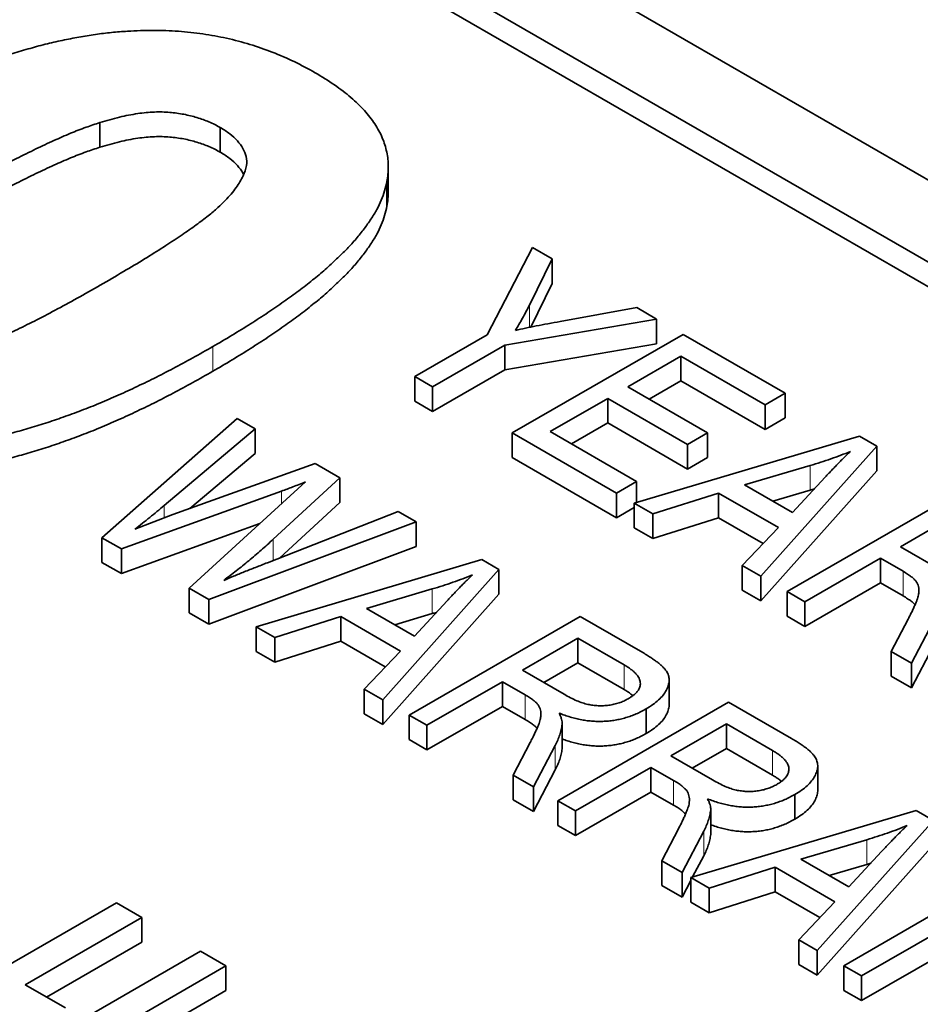
# Model space of a CAD drawing. Units: millimetres. Extents: x 35 to 2070, y 35 to 1450.
# Drawn here: x 1359 to 1363, y 419 to 424 of the extents above; entities that cross this region are included whole.
import ezdxf

# ---------------------------------------------------------------- set-up
doc = ezdxf.new("R2010")
doc.units = ezdxf.units.MM
doc.header["$LTSCALE"] = 5
doc.layers.add('Sichtbar (ISO)', color=7, linetype='Continuous', lineweight=35)
doc.layers.add('Sichtbar schmal (ISO)', color=7, linetype='Continuous', lineweight=18)

msp = doc.modelspace()

# ---------------------------------------------------------------- linework, layer by layer
at = {"layer": 'Sichtbar (ISO)'}
for p, q in [((1368.983, 419.8362), (1357.6693, 426.3682)), ((1367.9223, 420.0404), (1358.0228, 425.7558)), ((1367.9223, 419.9179), (1358.0228, 425.6334)), ((1359.2092, 423.3895), (1359.2092, 423.267)), ((1359.8069, 423.365), (1359.8069, 423.2425)), ((1360.6415, 423.1716), (1360.6415, 423.0492)), ((1360.6347, 423.0957), (1360.6347, 422.9733)), ((1361.1327, 422.3342), (1361.3573, 422.7693)), ((1361.3573, 422.7693), (1361.4561, 422.7122)), ((1361.4561, 422.7122), (1361.3421, 422.4824)), ((1361.4561, 422.7122), (1361.4561, 422.5897)), ((1361.4561, 422.5897), (1361.3486, 422.3729)), ((1361.4957, 422.401), (1361.8757, 422.4699)), ((1361.8757, 422.4699), (1361.9744, 422.413)), ((1361.9744, 422.413), (1361.2209, 422.2833)), ((1361.9744, 422.413), (1361.9744, 422.2905)), ((1360.7732, 422.1267), (1361.1327, 422.3342)), ((1361.2575, 421.847), (1362.1061, 422.3369)), ((1362.1061, 422.3369), (1362.613, 422.0443)), ((1361.2209, 422.2833), (1360.8614, 422.0758)), ((1361.9744, 422.2905), (1361.2209, 422.1609)), ((1361.2209, 422.2833), (1361.2209, 422.1609)), ((1362.095, 422.2288), (1361.8306, 422.0761)), ((1362.095, 422.2288), (1362.095, 422.1063)), ((1362.5138, 421.987), (1362.095, 422.2288)), ((1361.2209, 422.1609), (1360.8614, 421.9533)), ((1360.8614, 422.0758), (1360.7732, 422.1267)), ((1360.7732, 422.1267), (1360.7732, 422.0042)), ((1360.8614, 422.0758), (1360.8614, 421.9533)), ((1361.8306, 422.0761), (1362.2273, 421.847)), ((1362.095, 422.1063), (1361.9366, 422.0149)), ((1362.5138, 421.8645), (1362.095, 422.1063)), ((1361.7314, 422.0188), (1361.4449, 421.8534)), ((1361.7314, 422.0188), (1361.7314, 421.8964)), ((1362.1281, 421.7898), (1361.7314, 422.0188)), ((1362.613, 422.0443), (1362.5138, 421.987)), ((1362.613, 422.0443), (1362.613, 421.9218)), ((1360.8614, 421.9533), (1360.7732, 422.0042)), ((1362.5138, 421.987), (1362.5138, 421.8645)), ((1359.2191, 421.3262), (1359.8905, 421.9184)), ((1359.8905, 421.9184), (1359.9798, 421.8668)), ((1362.613, 421.9218), (1362.5138, 421.8645)), ((1359.9798, 421.8668), (1359.5277, 421.4855)), ((1359.9798, 421.8668), (1359.9798, 421.7444)), ((1361.7314, 421.8964), (1361.5509, 421.7922)), ((1362.1281, 421.6673), (1361.7314, 421.8964)), ((1361.7755, 421.548), (1361.2575, 421.847)), ((1361.2575, 421.847), (1361.2575, 421.7246)), ((1361.4449, 421.8534), (1361.8746, 421.6053)), ((1361.8631, 421.4974), (1362.9826, 421.8309)), ((1362.2273, 421.847), (1362.1281, 421.7898)), ((1362.2273, 421.847), (1362.2273, 421.7246)), ((1362.9826, 421.8309), (1363.0685, 421.7813)), ((1362.1281, 421.7898), (1362.1281, 421.6673)), ((1363.0685, 421.7813), (1362.4912, 421.1348)), ((1363.0685, 421.7813), (1363.0685, 421.6588)), ((1359.9798, 421.7444), (1359.6561, 421.4714)), ((1361.7755, 421.4255), (1361.2575, 421.7246)), ((1362.2273, 421.7246), (1362.1281, 421.6673)), ((1359.5714, 421.441), (1360.2782, 421.6946)), ((1360.2782, 421.6946), (1360.4008, 421.6238)), ((1362.7373, 421.685), (1362.4104, 421.5886)), ((1360.4008, 421.6238), (1360.0702, 421.3188)), ((1360.4008, 421.6238), (1360.4008, 421.5013)), ((1363.0685, 421.6588), (1362.4912, 421.0123)), ((1362.6489, 421.4509), (1362.8111, 421.6265)), ((1360.1532, 421.5335), (1360.2309, 421.6036)), ((1361.8746, 421.6053), (1361.7755, 421.548)), ((1361.8746, 421.6053), (1361.8746, 421.5009)), ((1362.4104, 421.5886), (1362.6489, 421.4509)), ((1360.111, 421.5579), (1359.3159, 421.2704)), ((1359.6525, 421.076), (1360.1532, 421.5335)), ((1361.7755, 421.548), (1361.7755, 421.4255)), ((1362.2823, 421.548), (1361.9548, 421.4444)), ((1362.5788, 421.3768), (1362.2823, 421.548)), ((1362.2823, 421.548), (1362.2823, 421.4256)), ((1362.7373, 421.5625), (1362.5508, 421.5075)), ((1362.6229, 421.0588), (1363.4714, 421.5487)), ((1360.4008, 421.5013), (1360.102, 421.2256)), ((1361.8631, 421.4761), (1361.7755, 421.4255)), ((1361.9548, 421.4444), (1361.8631, 421.4974)), ((1361.8631, 421.4974), (1361.8631, 421.375)), ((1359.383, 421.3686), (1359.5714, 421.441)), ((1360.0411, 421.2018), (1360.691, 421.4563)), ((1360.691, 421.4563), (1360.7803, 421.4047)), ((1361.9548, 421.4444), (1361.9548, 421.322)), ((1363.4604, 421.4405), (1363.1849, 421.2814)), ((1360.0031, 421.3964), (1359.3159, 421.1479)), ((1360.7803, 421.4047), (1359.75, 421.0198)), ((1360.7803, 421.4047), (1360.7803, 421.2822)), ((1362.2823, 421.4256), (1361.9548, 421.322)), ((1362.5038, 421.2977), (1362.2823, 421.4256)), ((1361.9548, 421.322), (1361.8631, 421.375)), ((1362.3996, 421.1877), (1362.5788, 421.3768)), ((1359.3159, 421.2704), (1359.2191, 421.3262)), ((1359.2191, 421.3262), (1359.2191, 421.2038)), ((1360.7803, 421.2822), (1359.75, 420.8973)), ((1363.1849, 421.2814), (1363.3917, 421.162)), ((1359.3159, 421.2704), (1359.3159, 421.1479)), ((1359.3159, 421.1479), (1359.2191, 421.2038)), ((1359.9857, 420.8837), (1361.1052, 421.2171)), ((1361.1052, 421.2171), (1361.1911, 421.1675)), ((1362.4912, 421.1348), (1362.3996, 421.1877)), ((1362.3996, 421.1877), (1362.3996, 421.0652)), ((1363.0857, 421.2242), (1362.711, 421.0079)), ((1363.1982, 421.1593), (1363.0857, 421.2242)), ((1363.0857, 421.2242), (1363.0857, 421.1017)), ((1361.1911, 421.1675), (1360.6138, 420.521)), ((1361.1911, 421.1675), (1361.1911, 421.045)), ((1362.4912, 421.1348), (1362.4912, 421.0123)), ((1363.0857, 421.1017), (1362.711, 420.8854)), ((1363.1982, 421.0368), (1363.0857, 421.1017)), ((1359.6525, 421.076), (1359.6525, 420.9536)), ((1359.75, 421.0198), (1359.6525, 421.076)), ((1360.8598, 421.0713), (1360.533, 420.9748)), ((1361.1911, 421.045), (1360.6138, 420.3986)), ((1362.4912, 421.0123), (1362.3996, 421.0652)), ((1362.711, 421.0079), (1362.6229, 421.0588)), ((1362.6229, 421.0588), (1362.6229, 420.9363)), ((1359.75, 421.0198), (1359.75, 420.8973)), ((1360.7715, 420.8372), (1360.9337, 421.0127)), ((1362.711, 421.0079), (1362.711, 420.8854)), ((1359.75, 420.8973), (1359.6525, 420.9536)), ((1360.533, 420.9748), (1360.7715, 420.8372)), ((1360.8598, 420.9488), (1360.6734, 420.8938)), ((1360.4049, 420.9343), (1360.0774, 420.8307)), ((1360.7014, 420.7631), (1360.4049, 420.9343)), ((1360.4049, 420.9343), (1360.4049, 420.8118)), ((1360.7455, 420.445), (1361.594, 420.9349)), ((1361.594, 420.9349), (1361.9057, 420.755)), ((1362.711, 420.8854), (1362.6229, 420.9363)), ((1363.1398, 420.7603), (1363.2233, 420.9217)), ((1363.3478, 420.908), (1363.24, 420.7025)), ((1360.0774, 420.8307), (1359.9857, 420.8837)), ((1359.9857, 420.8837), (1359.9857, 420.7612)), ((1360.0774, 420.8307), (1360.0774, 420.7082)), ((1360.4049, 420.8118), (1360.0774, 420.7082)), ((1360.6264, 420.6839), (1360.4049, 420.8118)), ((1361.583, 420.8267), (1361.3075, 420.6677)), ((1361.8127, 420.6941), (1361.583, 420.8267)), ((1361.583, 420.8267), (1361.583, 420.7043)), ((1360.0774, 420.7082), (1359.9857, 420.7612)), ((1360.5222, 420.5739), (1360.7014, 420.7631)), ((1363.24, 420.7025), (1363.1398, 420.7603)), ((1363.1398, 420.7603), (1363.1398, 420.6378)), ((1363.3478, 420.7856), (1363.24, 420.58)), ((1361.583, 420.7043), (1361.4135, 420.6064)), ((1361.8127, 420.5717), (1361.583, 420.7043)), ((1363.24, 420.7025), (1363.24, 420.58)), ((1361.3075, 420.6677), (1361.5143, 420.5483)), ((1361.2083, 420.6104), (1360.8336, 420.3941)), ((1361.3207, 420.5455), (1361.2083, 420.6104)), ((1361.2083, 420.6104), (1361.2083, 420.4879)), ((1362.0364, 420.6182), (1362.0364, 420.4957)), ((1363.24, 420.58), (1363.1398, 420.6378)), ((1360.6138, 420.521), (1360.5222, 420.5739)), ((1360.5222, 420.5739), (1360.5222, 420.4514)), ((1360.6138, 420.521), (1360.6138, 420.3986)), ((1361.4832, 420.019), (1362.3318, 420.5089)), ((1362.3318, 420.5089), (1362.6434, 420.329)), ((1360.6138, 420.3986), (1360.5222, 420.4514)), ((1361.2083, 420.4879), (1360.8336, 420.2716)), ((1361.3207, 420.423), (1361.2083, 420.4879)), ((1361.9222, 420.4754), (1361.9222, 420.3529)), ((1360.8336, 420.3941), (1360.7455, 420.445)), ((1360.7455, 420.445), (1360.7455, 420.3225)), ((1361.5052, 420.3997), (1361.5052, 420.2772)), ((1362.3208, 420.4008), (1362.0453, 420.2417)), ((1362.5505, 420.2682), (1362.3208, 420.4008)), ((1362.3208, 420.4008), (1362.3208, 420.2783)), ((1360.8336, 420.3941), (1360.8336, 420.2716)), ((1360.8336, 420.2716), (1360.7455, 420.3225)), ((1361.2624, 420.1466), (1361.3459, 420.3079)), ((1361.4704, 420.2943), (1361.3626, 420.0887)), ((1362.3208, 420.2783), (1362.1513, 420.1805)), ((1362.5505, 420.1457), (1362.3208, 420.2783)), ((1362.0453, 420.2417), (1362.2521, 420.1223)), ((1361.4704, 420.1718), (1361.3626, 419.9662)), ((1361.9461, 420.1845), (1361.5714, 419.9681)), ((1362.0585, 420.1196), (1361.9461, 420.1845)), ((1361.9461, 420.1845), (1361.9461, 420.062)), ((1362.7742, 420.1922), (1362.7742, 420.0697)), ((1361.3626, 420.0887), (1361.2624, 420.1466)), ((1361.2624, 420.1466), (1361.2624, 420.0241)), ((1361.3626, 420.0887), (1361.3626, 419.9662)), ((1361.9461, 420.062), (1361.5714, 419.8457)), ((1362.0585, 419.9971), (1361.9461, 420.062)), ((1361.3626, 419.9662), (1361.2624, 420.0241)), ((1361.5714, 419.9681), (1361.4832, 420.019)), ((1361.4832, 420.019), (1361.4832, 419.8966)), ((1362.66, 420.0495), (1362.66, 419.927)), ((1361.5714, 419.9681), (1361.5714, 419.8457)), ((1362.1439, 419.6376), (1363.2634, 419.9711)), ((1362.2429, 419.9737), (1362.2429, 419.8512)), ((1363.2634, 419.9711), (1363.3494, 419.9214)), ((1363.3494, 419.9214), (1362.772, 419.275)), ((1361.5714, 419.8457), (1361.4832, 419.8966)), ((1362.0001, 419.7206), (1362.0837, 419.882)), ((1362.2081, 419.8683), (1362.1004, 419.6628)), ((1363.0181, 419.8252), (1362.6913, 419.7288)), ((1363.3494, 419.799), (1362.772, 419.1525)), ((1362.9297, 419.5911), (1363.0919, 419.7667)), ((1362.1004, 419.6628), (1362.0001, 419.7206)), ((1362.0001, 419.7206), (1362.0001, 419.5981)), ((1362.2081, 419.7459), (1362.1528, 419.6403)), ((1362.6913, 419.7288), (1362.9297, 419.5911)), ((1362.5632, 419.6882), (1362.2357, 419.5846)), ((1362.8597, 419.517), (1362.5632, 419.6882)), ((1362.5632, 419.6882), (1362.5632, 419.5658)), ((1363.0181, 419.7027), (1362.8317, 419.6477)), ((1362.9037, 419.1989), (1363.7522, 419.6888)), ((1362.1004, 419.6628), (1362.1004, 419.5403)), ((1362.1439, 419.6233), (1362.1004, 419.5403)), ((1362.2357, 419.5846), (1362.1439, 419.6376)), ((1362.1439, 419.6376), (1362.1439, 419.5152)), ((1362.1004, 419.5403), (1362.0001, 419.5981)), ((1362.2357, 419.5846), (1362.2357, 419.4622)), ((1362.5632, 419.5658), (1362.2357, 419.4622)), ((1362.7847, 419.4379), (1362.5632, 419.5658)), ((1363.6673, 419.538), (1362.9919, 419.148)), ((1358.584, 419.104), (1359.2911, 419.5123)), ((1359.2911, 419.5123), (1359.418, 419.439)), ((1362.2357, 419.4622), (1362.1439, 419.5152)), ((1362.6804, 419.3279), (1362.8597, 419.517)), ((1359.418, 419.439), (1358.8378, 419.104)), ((1359.418, 419.439), (1359.418, 419.3165)), ((1362.772, 419.275), (1362.6804, 419.3279)), ((1362.6804, 419.3279), (1362.6804, 419.2054)), ((1363.573, 419.3611), (1362.9919, 419.0256)), ((1359.418, 419.3165), (1358.9439, 419.0428)), ((1362.772, 419.275), (1362.772, 419.1525)), ((1359.001, 418.8632), (1359.7081, 419.2715)), ((1359.7081, 419.2715), (1359.835, 419.1982)), ((1359.835, 419.1982), (1359.1279, 418.79)), ((1359.835, 419.1982), (1359.835, 419.0757)), ((1362.772, 419.1525), (1362.6804, 419.2054)), ((1362.9919, 419.148), (1362.9037, 419.1989)), ((1362.9037, 419.1989), (1362.9037, 419.0765)), ((1362.9919, 419.148), (1362.9919, 419.0256)), ((1358.8378, 419.104), (1359.0373, 418.9889)), ((1359.835, 419.0757), (1359.2609, 418.7443)), ((1362.9919, 419.0256), (1362.9037, 419.0765))]:
    msp.add_line(p, q, dxfattribs=at)
for points, knots in [([(1357.9258, 423.3466), (1357.9585, 423.3653), (1358.0225, 423.4018), (1358.1202, 423.4539), (1358.2151, 423.5034), (1358.3105, 423.5488), (1358.4034, 423.5917), (1358.4953, 423.6313), (1358.5869, 423.6665), (1358.6753, 423.7), (1358.7638, 423.7291), (1358.8509, 423.7551), (1358.9361, 423.7788), (1359.021, 423.7978), (1359.1038, 423.8145), (1359.1855, 423.8275), (1359.2661, 423.8376), (1359.3198, 423.8416), (1359.3463, 423.8435)], [0, 0, 0, 0, 0.081528, 0.159784, 0.235738, 0.308558, 0.379166, 0.446733, 0.511894, 0.574459, 0.634361, 0.692522, 0.748444, 0.802153, 0.853874, 0.903962, 0.952603, 1, 1, 1, 1]), ([(1359.3463, 423.8435), (1359.3889, 423.8455), (1359.4732, 423.8493), (1359.5988, 423.8443), (1359.721, 423.8313), (1359.8399, 423.8093), (1359.9558, 423.7793), (1360.0676, 423.7398), (1360.1769, 423.6929), (1360.244, 423.656), (1360.2783, 423.6371)], [0, 0, 0, 0, 0.123954, 0.244691, 0.363928, 0.483447, 0.606014, 0.731315, 0.862763, 1, 1, 1, 1]), ([(1360.2783, 423.6371), (1360.3112, 423.6172), (1360.3752, 423.5785), (1360.4566, 423.5152), (1360.5241, 423.4505), (1360.5761, 423.3834), (1360.6143, 423.3143), (1360.6357, 423.2429), (1360.6447, 423.1697), (1360.6381, 423.1206), (1360.6347, 423.0957)], [0, 0, 0, 0, 0.137328, 0.267362, 0.392979, 0.514219, 0.634186, 0.754343, 0.875571, 1, 1, 1, 1]), ([(1359.8069, 423.365), (1359.7887, 423.3746), (1359.7531, 423.3935), (1359.6915, 423.4152), (1359.626, 423.4316), (1359.5548, 423.4413), (1359.4772, 423.4435), (1359.3928, 423.4347), (1359.3019, 423.4167), (1359.2413, 423.3989), (1359.2092, 423.3895)], [0, 0, 0, 0, 0.113638, 0.222386, 0.331252, 0.44131, 0.558128, 0.686986, 0.834053, 1, 1, 1, 1]), ([(1359.2092, 423.3895), (1359.186, 423.3818), (1359.1361, 423.3653), (1359.06, 423.3353), (1358.9774, 423.2991), (1358.8877, 423.257), (1358.791, 423.209), (1358.6881, 423.1545), (1358.5779, 423.0943), (1358.5031, 423.0516), (1358.4641, 423.0293)], [0, 0, 0, 0, 0.082373, 0.177042, 0.283337, 0.401576, 0.532699, 0.675937, 0.831413, 1, 1, 1, 1]), ([(1359.2256, 422.5897), (1359.2638, 422.6121), (1359.337, 422.6551), (1359.4415, 422.7174), (1359.5332, 422.7761), (1359.6156, 422.8294), (1359.6849, 422.8792), (1359.7452, 422.9236), (1359.7928, 422.9644), (1359.8414, 423.0107), (1359.8854, 423.0633), (1359.9207, 423.1215), (1359.9401, 423.1733), (1359.9385, 423.2198), (1359.921, 423.261), (1359.8934, 423.2988), (1359.8558, 423.3341), (1359.8234, 423.3546), (1359.8069, 423.365)], [0, 0, 0, 0, 0.100716, 0.193056, 0.277568, 0.353755, 0.421742, 0.481998, 0.534282, 0.579063, 0.655411, 0.720766, 0.776222, 0.824058, 0.868173, 0.911352, 0.954942, 1, 1, 1, 1]), ([(1359.8069, 423.2425), (1359.7887, 423.2521), (1359.7531, 423.271), (1359.6915, 423.2927), (1359.626, 423.3091), (1359.5548, 423.3188), (1359.4772, 423.321), (1359.3928, 423.3122), (1359.3019, 423.2942), (1359.2413, 423.2764), (1359.2092, 423.267)], [0, 0, 0, 0, 0.113638, 0.222386, 0.331252, 0.44131, 0.558128, 0.686986, 0.834053, 1, 1, 1, 1]), ([(1359.2092, 423.267), (1359.186, 423.2593), (1359.1361, 423.2428), (1359.06, 423.2128), (1358.9774, 423.1766), (1358.8877, 423.1345), (1358.791, 423.0866), (1358.6881, 423.0321), (1358.5779, 422.9718), (1358.5031, 422.9291), (1358.4641, 422.9069)], [0, 0, 0, 0, 0.082373, 0.177042, 0.283337, 0.401576, 0.532699, 0.675937, 0.831413, 1, 1, 1, 1]), ([(1359.9231, 423.1311), (1359.9219, 423.1336), (1359.9135, 423.1489), (1359.8934, 423.1763), (1359.8558, 423.2116), (1359.8234, 423.2321), (1359.8069, 423.2425)], [0.8599269, 0.8599269, 0.8599269, 0.8599269, 0.8681728, 0.9113524, 0.9549421, 1, 1, 1, 1]), ([(1360.6347, 423.0957), (1360.6313, 423.0807), (1360.6243, 423.0499), (1360.6068, 423.0037), (1360.5852, 422.9566), (1360.5555, 422.9092), (1360.5215, 422.8606), (1360.4822, 422.8111), (1360.4364, 422.7611), (1360.3845, 422.7106), (1360.328, 422.6587), (1360.265, 422.6062), (1360.1964, 422.5528), (1360.1218, 422.4989), (1360.0429, 422.4438), (1359.9566, 422.3886), (1359.8659, 422.3319), (1359.802, 422.2946), (1359.7695, 422.2757)], [0, 0, 0, 0, 0.046673, 0.095252, 0.144865, 0.196314, 0.249768, 0.305781, 0.363274, 0.423435, 0.486023, 0.551479, 0.619427, 0.689945, 0.763143, 0.839001, 0.918103, 1, 1, 1, 1]), ([(1360.6415, 423.0492), (1360.6415, 423.0487), (1360.6415, 423.0234), (1360.6381, 422.9981), (1360.6347, 422.9733)], [0.8733823, 0.8733823, 0.8733823, 0.8733823, 0.8755708, 1, 1, 1, 1]), ([(1360.6347, 422.9733), (1360.6313, 422.9582), (1360.6243, 422.9274), (1360.6068, 422.8813), (1360.5852, 422.8341), (1360.5555, 422.7867), (1360.5215, 422.7381), (1360.4822, 422.6887), (1360.4364, 422.6386), (1360.3845, 422.5881), (1360.328, 422.5362), (1360.265, 422.4837), (1360.1964, 422.4303), (1360.1218, 422.3765), (1360.0429, 422.3213), (1359.9566, 422.2661), (1359.8659, 422.2095), (1359.802, 422.1722), (1359.7695, 422.1532)], [0, 0, 0, 0, 0.046673, 0.095252, 0.144865, 0.196314, 0.249768, 0.305781, 0.363274, 0.423435, 0.486023, 0.551479, 0.619427, 0.689945, 0.763143, 0.839001, 0.918103, 1, 1, 1, 1]), ([(1358.4828, 422.2308), (1358.506, 422.2385), (1358.5556, 422.255), (1358.6314, 422.2847), (1358.7136, 422.3207), (1358.8029, 422.3626), (1358.8995, 422.4104), (1359.0021, 422.4648), (1359.1121, 422.525), (1359.1868, 422.5676), (1359.2256, 422.5897)], [0, 0, 0, 0, 0.082643, 0.176812, 0.282638, 0.401264, 0.531994, 0.675701, 0.831686, 1, 1, 1, 1]), ([(1361.3421, 422.4824), (1361.3366, 422.4712), (1361.3257, 422.4493), (1361.3083, 422.4173), (1361.2909, 422.3865), (1361.2786, 422.3665), (1361.2725, 422.3567)], [0, 0, 0, 0, 0.263701, 0.517737, 0.763619, 1, 1, 1, 1]), ([(1361.2725, 422.3567), (1361.2892, 422.3604), (1361.3236, 422.3679), (1361.3776, 422.3788), (1361.4353, 422.3899), (1361.4752, 422.3973), (1361.4957, 422.401)], [0, 0, 0, 0, 0.226687, 0.468021, 0.726391, 1, 1, 1, 1]), ([(1359.7695, 422.2757), (1359.7367, 422.2569), (1359.6722, 422.2201), (1359.5742, 422.1679), (1359.4789, 422.1181), (1359.3834, 422.0726), (1359.29, 422.0296), (1359.198, 421.9898), (1359.1064, 421.9543), (1359.0168, 421.9216), (1358.9291, 421.8914), (1358.8416, 421.8656), (1358.7561, 421.8419), (1358.6713, 421.8225), (1358.5882, 421.8059), (1358.5064, 421.7928), (1358.4259, 421.7827), (1358.3722, 421.7788), (1358.3457, 421.7768)], [0, 0, 0, 0, 0.081776, 0.160289, 0.236034, 0.309124, 0.379537, 0.447385, 0.512367, 0.574862, 0.634935, 0.692935, 0.748703, 0.802698, 0.854277, 0.904227, 0.952734, 1, 1, 1, 1]), ([(1359.7695, 422.1532), (1359.7367, 422.1344), (1359.6722, 422.0976), (1359.5742, 422.0454), (1359.4789, 421.9957), (1359.3834, 421.9501), (1359.29, 421.9071), (1359.198, 421.8674), (1359.1064, 421.8318), (1359.0168, 421.7991), (1358.9291, 421.7689), (1358.8416, 421.7431), (1358.7561, 421.7194), (1358.6713, 421.7), (1358.5882, 421.6834), (1358.5064, 421.6703), (1358.4259, 421.6603), (1358.3722, 421.6563), (1358.3457, 421.6543)], [0, 0, 0, 0, 0.081776, 0.160289, 0.236034, 0.309124, 0.379537, 0.447385, 0.512367, 0.574862, 0.634935, 0.692935, 0.748703, 0.802698, 0.854277, 0.904227, 0.952734, 1, 1, 1, 1]), ([(1362.9373, 421.755), (1362.9213, 421.7486), (1362.8894, 421.7359), (1362.8399, 421.7181), (1362.7894, 421.7009), (1362.7547, 421.6903), (1362.7373, 421.685)], [0, 0, 0, 0, 0.248875, 0.49742, 0.747941, 1, 1, 1, 1]), ([(1362.8111, 421.6265), (1362.8172, 421.633), (1362.829, 421.6459), (1362.8466, 421.6645), (1362.8633, 421.6822), (1362.8794, 421.6988), (1362.895, 421.7143), (1362.9096, 421.7288), (1362.9237, 421.7423), (1362.9329, 421.7509), (1362.9373, 421.755)], [0, 0, 0, 0, 0.151073, 0.294948, 0.430717, 0.560212, 0.681359, 0.794419, 0.901244, 1, 1, 1, 1]), ([(1360.2309, 421.6036), (1360.2202, 421.5993), (1360.1995, 421.591), (1360.1686, 421.5793), (1360.1395, 421.5681), (1360.1204, 421.5612), (1360.111, 421.5579)], [0, 0, 0, 0, 0.27061, 0.528228, 0.77056, 1, 1, 1, 1]), ([(1359.5277, 421.4855), (1359.5043, 421.4659), (1359.4572, 421.4265), (1359.4078, 421.388), (1359.383, 421.3686)], [0, 0, 0, 0, 0.496944, 1, 1, 1, 1]), ([(1360.0702, 421.3188), (1360.0502, 421.3005), (1360.0107, 421.2644), (1359.9492, 421.2122), (1359.8876, 421.162), (1359.8449, 421.1299), (1359.8238, 421.1141)], [0, 0, 0, 0, 0.260311, 0.513506, 0.759855, 1, 1, 1, 1]), ([(1359.8238, 421.1141), (1359.8403, 421.121), (1359.8743, 421.1351), (1359.9266, 421.1568), (1359.9829, 421.1789), (1360.0214, 421.194), (1360.0411, 421.2018)], [0, 0, 0, 0, 0.229815, 0.473821, 0.729801, 1, 1, 1, 1]), ([(1361.0599, 421.1413), (1361.0439, 421.1349), (1361.012, 421.1222), (1360.9625, 421.1043), (1360.912, 421.0871), (1360.8772, 421.0766), (1360.8598, 421.0713)], [0, 0, 0, 0, 0.248875, 0.49742, 0.747941, 1, 1, 1, 1]), ([(1360.9337, 421.0127), (1360.9398, 421.0193), (1360.9516, 421.0321), (1360.9692, 421.0507), (1360.9859, 421.0684), (1361.002, 421.0851), (1361.0175, 421.1006), (1361.0322, 421.1151), (1361.0463, 421.1285), (1361.0555, 421.1371), (1361.0599, 421.1413)], [0, 0, 0, 0, 0.151073, 0.294948, 0.430717, 0.560212, 0.681359, 0.794419, 0.901244, 1, 1, 1, 1]), ([(1363.2233, 420.9217), (1363.2272, 420.9292), (1363.2348, 420.9437), (1363.2449, 420.9645), (1363.2538, 420.9835), (1363.2611, 421.0006), (1363.2674, 421.0158), (1363.2715, 421.0293), (1363.2749, 421.0408), (1363.2766, 421.0536), (1363.2769, 421.0675), (1363.2752, 421.0829), (1363.2708, 421.0965), (1363.2638, 421.109), (1363.2528, 421.1209), (1363.2387, 421.1332), (1363.2201, 421.1462), (1363.2058, 421.1547), (1363.1982, 421.1593)], [0, 0, 0, 0, 0.092721, 0.177353, 0.254395, 0.323866, 0.385032, 0.438537, 0.484284, 0.522602, 0.588857, 0.648636, 0.702597, 0.751891, 0.802262, 0.860196, 0.925565, 1, 1, 1, 1]), ([(1363.2578, 420.9929), (1363.2563, 420.9945), (1363.2505, 421.0004), (1363.2387, 421.0107), (1363.2201, 421.0237), (1363.2058, 421.0322), (1363.1982, 421.0368)], [0.7805616, 0.7805616, 0.7805616, 0.7805616, 0.8022617, 0.8601959, 0.9255647, 1, 1, 1, 1]), ([(1361.9057, 420.755), (1361.9135, 420.7504), (1361.9286, 420.7416), (1361.9494, 420.7281), (1361.968, 420.7152), (1361.9844, 420.7028), (1361.9983, 420.6909), (1362.0098, 420.6794), (1362.0192, 420.6686), (1362.0282, 420.6546), (1362.0352, 420.6368), (1362.0374, 420.6145), (1362.0329, 420.5912), (1362.0229, 420.5671), (1362.007, 420.5428), (1361.9846, 420.5192), (1361.9564, 420.4964), (1361.9338, 420.4825), (1361.9222, 420.4754)], [0, 0, 0, 0, 0.059861, 0.115868, 0.16808, 0.216151, 0.261134, 0.301829, 0.339685, 0.374289, 0.440838, 0.50923, 0.581285, 0.658765, 0.739723, 0.822664, 0.908998, 1, 1, 1, 1]), ([(1361.8335, 420.526), (1361.8385, 420.5291), (1361.8481, 420.535), (1361.861, 420.5443), (1361.8716, 420.5541), (1361.8803, 420.564), (1361.8866, 420.5742), (1361.8913, 420.5845), (1361.8931, 420.5952), (1361.8937, 420.6059), (1361.8917, 420.6169), (1361.8874, 420.6279), (1361.8807, 420.6389), (1361.8718, 420.6501), (1361.8601, 420.661), (1361.8468, 420.6722), (1361.8308, 420.6834), (1361.8189, 420.6905), (1361.8127, 420.6941)], [0, 0, 0, 0, 0.065329, 0.12736, 0.186775, 0.244747, 0.30052, 0.356105, 0.411419, 0.467428, 0.524233, 0.58323, 0.643574, 0.707602, 0.774118, 0.844887, 0.920041, 1, 1, 1, 1]), ([(1361.3459, 420.3079), (1361.3498, 420.3155), (1361.3574, 420.3299), (1361.3675, 420.3507), (1361.3764, 420.3697), (1361.3837, 420.3869), (1361.39, 420.4021), (1361.3941, 420.4155), (1361.3975, 420.4271), (1361.3992, 420.4398), (1361.3994, 420.4538), (1361.3978, 420.4691), (1361.3934, 420.4828), (1361.3864, 420.4952), (1361.3754, 420.5071), (1361.3613, 420.5194), (1361.3427, 420.5324), (1361.3284, 420.541), (1361.3207, 420.5455)], [0, 0, 0, 0, 0.092721, 0.177353, 0.254395, 0.323866, 0.385032, 0.438537, 0.484284, 0.522602, 0.588857, 0.648636, 0.702597, 0.751891, 0.802262, 0.860196, 0.925565, 1, 1, 1, 1]), ([(1361.5143, 420.5483), (1361.5251, 420.5423), (1361.5454, 420.531), (1361.5758, 420.5164), (1361.6044, 420.5054), (1361.6312, 420.4976), (1361.6574, 420.493), (1361.6835, 420.4908), (1361.71, 420.4907), (1361.7366, 420.4932), (1361.7628, 420.4979), (1361.7878, 420.5051), (1361.8121, 420.5143), (1361.8262, 420.522), (1361.8335, 420.526)], [0, 0, 0, 0, 0.122731, 0.23001, 0.322727, 0.402617, 0.474696, 0.545776, 0.617042, 0.690118, 0.764853, 0.840549, 0.918311, 1, 1, 1, 1]), ([(1361.8567, 420.5413), (1361.8535, 420.5441), (1361.8454, 420.5507), (1361.8308, 420.5609), (1361.8189, 420.568), (1361.8127, 420.5717)], [0.793267, 0.793267, 0.793267, 0.793267, 0.8448868, 0.920041, 1, 1, 1, 1]), ([(1361.9222, 420.4754), (1361.9141, 420.471), (1361.8982, 420.4622), (1361.8733, 420.4504), (1361.8479, 420.4402), (1361.8218, 420.4319), (1361.7956, 420.4247), (1361.7686, 420.4194), (1361.7414, 420.4156), (1361.7137, 420.4134), (1361.6858, 420.4128), (1361.6578, 420.414), (1361.6297, 420.4166), (1361.6015, 420.421), (1361.5733, 420.4268), (1361.5453, 420.4346), (1361.5169, 420.4437), (1361.4986, 420.4509), (1361.4893, 420.4545)], [0, 0, 0, 0, 0.070124, 0.136973, 0.201515, 0.263247, 0.323812, 0.382633, 0.440984, 0.498977, 0.557187, 0.615133, 0.67446, 0.734991, 0.797237, 0.861968, 0.929489, 1, 1, 1, 1]), ([(1361.4893, 420.4545), (1361.4919, 420.4494), (1361.4969, 420.4395), (1361.5018, 420.4251), (1361.5051, 420.412), (1361.5051, 420.4036), (1361.5052, 420.3997)], [0, 0, 0, 0, 0.289744, 0.549459, 0.788118, 1, 1, 1, 1]), ([(1362.0364, 420.4957), (1362.0364, 420.4946), (1362.0362, 420.4858), (1362.0329, 420.4687), (1362.0229, 420.4446), (1362.007, 420.4203), (1361.9846, 420.3967), (1361.9564, 420.3739), (1361.9338, 420.3601), (1361.9222, 420.3529)], [0.4990589, 0.4990589, 0.4990589, 0.4990589, 0.5092297, 0.5812846, 0.6587646, 0.7397226, 0.822664, 0.9089985, 1, 1, 1, 1]), ([(1361.3804, 420.3791), (1361.3789, 420.3808), (1361.3731, 420.3867), (1361.3613, 420.397), (1361.3427, 420.41), (1361.3284, 420.4185), (1361.3207, 420.423)], [0.7805616, 0.7805616, 0.7805616, 0.7805616, 0.8022617, 0.8601959, 0.9255647, 1, 1, 1, 1]), ([(1361.5052, 420.3997), (1361.5037, 420.3909), (1361.5009, 420.3733), (1361.4932, 420.347), (1361.4836, 420.3205), (1361.4748, 420.3031), (1361.4704, 420.2943)], [0, 0, 0, 0, 0.245563, 0.493888, 0.744613, 1, 1, 1, 1]), ([(1361.9222, 420.3529), (1361.9141, 420.3485), (1361.8982, 420.3398), (1361.8733, 420.3279), (1361.8479, 420.3177), (1361.8218, 420.3094), (1361.7956, 420.3022), (1361.7686, 420.297), (1361.7414, 420.2931), (1361.7137, 420.291), (1361.6858, 420.2903), (1361.6578, 420.2915), (1361.6297, 420.2942), (1361.6015, 420.2985), (1361.5733, 420.3043), (1361.5453, 420.3122), (1361.5224, 420.3194), (1361.5092, 420.3243), (1361.5052, 420.3259)], [0, 0, 0, 0, 0.0701236, 0.1369734, 0.2015151, 0.2632468, 0.3238124, 0.3826328, 0.4409845, 0.4989771, 0.5571871, 0.615133, 0.6744598, 0.7349914, 0.7972369, 0.8619681, 0.9294895, 0.9601746, 0.9601746, 0.9601746, 0.9601746]), ([(1362.6434, 420.329), (1362.6513, 420.3244), (1362.6664, 420.3156), (1362.6872, 420.3021), (1362.7058, 420.2893), (1362.7222, 420.2769), (1362.7361, 420.265), (1362.7475, 420.2535), (1362.757, 420.2426), (1362.7659, 420.2286), (1362.773, 420.2108), (1362.7752, 420.1885), (1362.7706, 420.1652), (1362.7607, 420.1411), (1362.7448, 420.1168), (1362.7224, 420.0932), (1362.6942, 420.0704), (1362.6716, 420.0566), (1362.66, 420.0495)], [0, 0, 0, 0, 0.059861, 0.115868, 0.16808, 0.216151, 0.261134, 0.301829, 0.339685, 0.374289, 0.440838, 0.50923, 0.581285, 0.658765, 0.739723, 0.822664, 0.908998, 1, 1, 1, 1]), ([(1361.5052, 420.2772), (1361.5037, 420.2684), (1361.5009, 420.2508), (1361.4932, 420.2245), (1361.4836, 420.198), (1361.4748, 420.1806), (1361.4704, 420.1718)], [0, 0, 0, 0, 0.245563, 0.493888, 0.744613, 1, 1, 1, 1]), ([(1362.5713, 420.1001), (1362.5762, 420.1031), (1362.5859, 420.109), (1362.5988, 420.1184), (1362.6093, 420.1281), (1362.618, 420.138), (1362.6244, 420.1482), (1362.6291, 420.1586), (1362.6309, 420.1692), (1362.6314, 420.1799), (1362.6295, 420.1909), (1362.6252, 420.2019), (1362.6184, 420.213), (1362.6096, 420.2241), (1362.5979, 420.2351), (1362.5845, 420.2462), (1362.5686, 420.2574), (1362.5566, 420.2645), (1362.5505, 420.2682)], [0, 0, 0, 0, 0.065329, 0.12736, 0.186775, 0.244747, 0.30052, 0.356105, 0.411419, 0.467428, 0.524233, 0.58323, 0.643574, 0.707602, 0.774118, 0.844887, 0.920041, 1, 1, 1, 1]), ([(1362.0837, 419.882), (1362.0876, 419.8895), (1362.0952, 419.9039), (1362.1053, 419.9248), (1362.1141, 419.9437), (1362.1215, 419.9609), (1362.1278, 419.9761), (1362.1319, 419.9896), (1362.1353, 420.0011), (1362.137, 420.0139), (1362.1372, 420.0278), (1362.1356, 420.0431), (1362.1311, 420.0568), (1362.1241, 420.0693), (1362.1132, 420.0812), (1362.0991, 420.0935), (1362.0805, 420.1065), (1362.0662, 420.115), (1362.0585, 420.1196)], [0, 0, 0, 0, 0.092721, 0.177353, 0.254395, 0.323866, 0.385032, 0.438537, 0.484284, 0.522602, 0.588857, 0.648636, 0.702597, 0.751891, 0.802262, 0.860196, 0.925565, 1, 1, 1, 1]), ([(1362.2521, 420.1223), (1362.2629, 420.1163), (1362.2832, 420.1051), (1362.3136, 420.0904), (1362.3421, 420.0794), (1362.369, 420.0716), (1362.3952, 420.067), (1362.4213, 420.0648), (1362.4478, 420.0648), (1362.4744, 420.0672), (1362.5006, 420.072), (1362.5256, 420.0792), (1362.5498, 420.0883), (1362.564, 420.0961), (1362.5713, 420.1001)], [0, 0, 0, 0, 0.122731, 0.23001, 0.322727, 0.402617, 0.474696, 0.545776, 0.617042, 0.690118, 0.764853, 0.840549, 0.918311, 1, 1, 1, 1]), ([(1362.5945, 420.1154), (1362.5913, 420.1181), (1362.5832, 420.1247), (1362.5686, 420.1349), (1362.5566, 420.142), (1362.5505, 420.1457)], [0.793267, 0.793267, 0.793267, 0.793267, 0.8448868, 0.920041, 1, 1, 1, 1]), ([(1362.7742, 420.0697), (1362.7742, 420.0686), (1362.774, 420.0598), (1362.7706, 420.0427), (1362.7607, 420.0186), (1362.7448, 419.9943), (1362.7224, 419.9707), (1362.6942, 419.948), (1362.6716, 419.9341), (1362.66, 419.927)], [0.4990589, 0.4990589, 0.4990589, 0.4990589, 0.5092297, 0.5812846, 0.6587646, 0.7397226, 0.822664, 0.9089985, 1, 1, 1, 1]), ([(1362.66, 420.0495), (1362.6518, 420.045), (1362.636, 420.0363), (1362.6111, 420.0245), (1362.5857, 420.0142), (1362.5595, 420.0059), (1362.5334, 419.9987), (1362.5064, 419.9935), (1362.4791, 419.9896), (1362.4515, 419.9875), (1362.4236, 419.9868), (1362.3956, 419.988), (1362.3675, 419.9907), (1362.3393, 419.995), (1362.3111, 420.0009), (1362.283, 420.0087), (1362.2547, 420.0177), (1362.2364, 420.0249), (1362.2271, 420.0286)], [0, 0, 0, 0, 0.070124, 0.136973, 0.201515, 0.263247, 0.323812, 0.382633, 0.440984, 0.498977, 0.557187, 0.615133, 0.67446, 0.734991, 0.797237, 0.861968, 0.929489, 1, 1, 1, 1]), ([(1362.2271, 420.0286), (1362.2297, 420.0234), (1362.2346, 420.0136), (1362.2396, 419.9992), (1362.2429, 419.9861), (1362.2429, 419.9777), (1362.2429, 419.9737)], [0, 0, 0, 0, 0.289744, 0.549459, 0.788118, 1, 1, 1, 1]), ([(1362.1181, 419.9532), (1362.1166, 419.9548), (1362.1109, 419.9607), (1362.0991, 419.971), (1362.0805, 419.984), (1362.0662, 419.9925), (1362.0585, 419.9971)], [0.7805616, 0.7805616, 0.7805616, 0.7805616, 0.8022617, 0.8601959, 0.9255647, 1, 1, 1, 1]), ([(1362.2429, 419.9737), (1362.2415, 419.965), (1362.2386, 419.9473), (1362.231, 419.921), (1362.2214, 419.8945), (1362.2126, 419.8771), (1362.2081, 419.8683)], [0, 0, 0, 0, 0.245563, 0.493888, 0.744613, 1, 1, 1, 1]), ([(1362.66, 419.927), (1362.6518, 419.9225), (1362.636, 419.9138), (1362.6111, 419.902), (1362.5857, 419.8918), (1362.5595, 419.8835), (1362.5334, 419.8762), (1362.5064, 419.871), (1362.4791, 419.8672), (1362.4515, 419.865), (1362.4236, 419.8644), (1362.3956, 419.8655), (1362.3675, 419.8682), (1362.3393, 419.8725), (1362.3111, 419.8784), (1362.283, 419.8862), (1362.2602, 419.8935), (1362.247, 419.8984), (1362.2429, 419.9)], [0, 0, 0, 0, 0.0701236, 0.1369734, 0.2015151, 0.2632468, 0.3238124, 0.3826328, 0.4409845, 0.4989771, 0.5571871, 0.615133, 0.6744598, 0.7349914, 0.7972369, 0.8619681, 0.9294895, 0.9601746, 0.9601746, 0.9601746, 0.9601746]), ([(1363.2182, 419.8952), (1363.2022, 419.8888), (1363.1702, 419.8761), (1363.1207, 419.8583), (1363.0702, 419.841), (1363.0355, 419.8305), (1363.0181, 419.8252)], [0, 0, 0, 0, 0.248875, 0.49742, 0.747941, 1, 1, 1, 1]), ([(1363.0919, 419.7667), (1363.098, 419.7732), (1363.1099, 419.786), (1363.1274, 419.8047), (1363.1442, 419.8224), (1363.1602, 419.839), (1363.1758, 419.8545), (1363.1904, 419.869), (1363.2045, 419.8824), (1363.2137, 419.8911), (1363.2182, 419.8952)], [0, 0, 0, 0, 0.151073, 0.294948, 0.430717, 0.560212, 0.681359, 0.794419, 0.901244, 1, 1, 1, 1]), ([(1362.2429, 419.8512), (1362.2415, 419.8425), (1362.2386, 419.8249), (1362.231, 419.7985), (1362.2214, 419.7721), (1362.2126, 419.7546), (1362.2081, 419.7459)], [0, 0, 0, 0, 0.245563, 0.493888, 0.744613, 1, 1, 1, 1])]:
    msp.add_open_spline(points, degree=3, knots=knots, dxfattribs=at)
for points in [[(1362.7579, 421.5688), (1362.751, 421.5667), (1362.7441, 421.5646), (1362.7373, 421.5625)], [(1360.8804, 420.9551), (1360.8736, 420.953), (1360.8667, 420.9509), (1360.8598, 420.9488)], [(1363.0387, 419.709), (1363.0318, 419.7069), (1363.0249, 419.7048), (1363.0181, 419.7027)]]:
    msp.add_open_spline(points, degree=3, dxfattribs=at)
at = {"layer": 'Sichtbar schmal (ISO)'}
for p, q in [((1361.3421, 422.4824), (1361.3421, 422.3716)), ((1359.7695, 422.2757), (1359.7695, 422.1532)), ((1362.7373, 421.685), (1362.7373, 421.5625)), ((1360.111, 421.5579), (1360.111, 421.495)), ((1359.5277, 421.4855), (1359.5277, 421.4242)), ((1360.0702, 421.3188), (1360.0702, 421.2132)), ((1363.1982, 421.1593), (1363.1982, 421.0368)), ((1360.8598, 421.0713), (1360.8598, 420.9488)), ((1361.8127, 420.6941), (1361.8127, 420.5717)), ((1361.3207, 420.5455), (1361.3207, 420.423)), ((1361.4704, 420.2943), (1361.4704, 420.1718)), ((1362.5505, 420.2682), (1362.5505, 420.1457)), ((1362.0585, 420.1196), (1362.0585, 419.9971)), ((1362.2081, 419.8683), (1362.2081, 419.7459)), ((1363.0181, 419.8252), (1363.0181, 419.7027))]:
    msp.add_line(p, q, dxfattribs=at)

doc.saveas('drawing.dxf')
